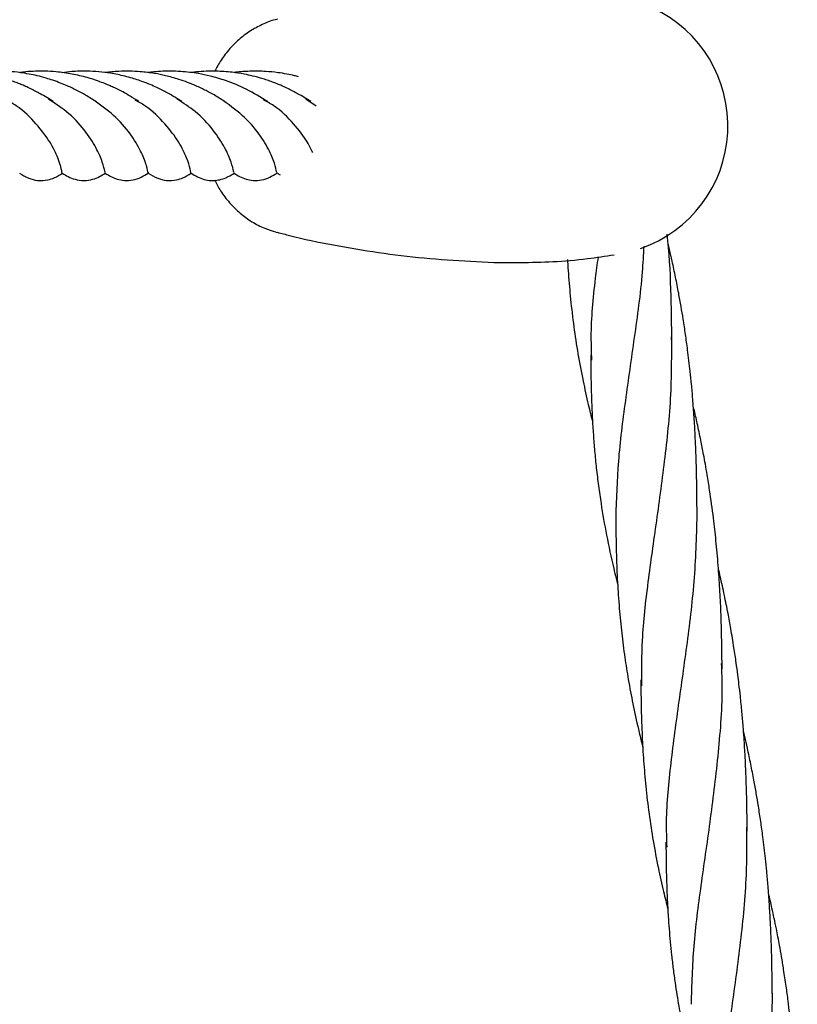
# Model space of a CAD drawing. Units: millimetres. Extents: x -3563 to 3751, y -8073 to 3825.
# Drawn here: x 1011 to 1011, y -8069 to -8069 of the extents above; entities that cross this region are included whole.
import ezdxf

# ---------------------------------------------------------------- set-up
doc = ezdxf.new("R2010")
doc.units = ezdxf.units.MM

msp = doc.modelspace()

# ---------------------------------------------------------------- linework, layer by layer
at = {"color": 7, "linetype": 'Continuous', "lineweight": 25}
for p, q in [((1010.577787884437, -8069.02542587715), (1010.576283370084, -8069.02439313552)), ((1010.572057786138, -8069.035218523088), (1010.572532939575, -8069.035470859676))]:
    msp.add_line(p, q, dxfattribs=at)
at = {"color": 7, "linetype": 'Continuous', "lineweight": 25, "flags": 128}
msp.add_lwpolyline([(1010.571903271289, -8069.043837481411), (1010.57193493662, -8069.043846119512), (1010.572128751032, -8069.043896910792)], dxfattribs=at)
at = {"color": 7, "linetype": 'Continuous', "lineweight": 25}
msp.add_arc((1010.619010858301, -8069.028290787173), 0.01900000000000036, 289.1127664448691, 64.99793949867316, dxfattribs=at)
for points, knots in [([(1010.572117082275, -8069.012694560191), (1010.572087309834, -8069.012699825105), (1010.571398913875, -8069.012821560043), (1010.570108479552, -8069.013342905205), (1010.568298952754, -8069.014264655667), (1010.566632232013, -8069.015491361406), (1010.56513697911, -8069.01696223155), (1010.563874285891, -8069.018567775634), (1010.563234237067, -8069.01975312885), (1010.562936504013, -8069.020304522463)], [0, 0, 0, 0, 0.007545487082761592, 0.1744661391779495, 0.3418261661630732, 0.5101768344047461, 0.6798834421250414, 0.8510906091556042, 0.9999999999999999, 0.9999999999999999, 0.9999999999999999, 0.9999999999999999]), ([(1010.539325869842, -8069.02475009924), (1010.538700504051, -8069.024356100805), (1010.537636617197, -8069.023685821488), (1010.536127049577, -8069.022898037402), (1010.535061564495, -8069.022411954659), (1010.534246598559, -8069.022076943287), (1010.533524816138, -8069.021803431134), (1010.53276041988, -8069.021538970794), (1010.531865934905, -8069.021258499476), (1010.530812011888, -8069.02097737137), (1010.529441796022, -8069.020683173938), (1010.527653505121, -8069.020405775908), (1010.525314941045, -8069.020255098949), (1010.523304863327, -8069.020294797992), (1010.522121221454, -8069.020468598569), (1010.521884196681, -8069.020503402206)], [0, 0, 0, 0, 0.1370025576820574, 0.2330719430126519, 0.2981033177760066, 0.3390500650278653, 0.3817240335552646, 0.4256949188024407, 0.4701318625728966, 0.5318147758733582, 0.5993750953006879, 0.6916913036069884, 0.8134363834967689, 0.9626405588900547, 0.9999999999999999, 0.9999999999999999, 0.9999999999999999, 0.9999999999999999]), ([(1010.545611675954, -8069.024760553353), (1010.545098897793, -8069.024429433054), (1010.544225235638, -8069.023865276277), (1010.543034294922, -8069.023224701904), (1010.542129501575, -8069.022777831639), (1010.541307198372, -8069.022398750467), (1010.540361299419, -8069.022004998411), (1010.53933581138, -8069.021633208115), (1010.53819340861, -8069.021273318882), (1010.537035372335, -8069.020963208418), (1010.535774417225, -8069.020696262633), (1010.534373641977, -8069.020473824406), (1010.53256452974, -8069.020294741497), (1010.530501933311, -8069.020278579808), (1010.5289490208, -8069.020368608378), (1010.528192476091, -8069.020484242682), (1010.528102087196, -8069.0204980582)], [0, 0, 0, 0, 0.1138360408251696, 0.1939517874540462, 0.2411459771223018, 0.288507348951123, 0.3460541376482563, 0.4105612165193311, 0.4664747384168254, 0.539338421414808, 0.6008725112242422, 0.6686545490878332, 0.7602748620422005, 0.8811967621439131, 0.9858058706814583, 1, 1, 1, 1]), ([(1010.551869562921, -8069.024743684004), (1010.551441112067, -8069.024470467762), (1010.550679498779, -8069.023984799176), (1010.549487819705, -8069.023309274068), (1010.548505918128, -8069.022818992644), (1010.547625344818, -8069.022420257592), (1010.546827299641, -8069.02208613896), (1010.545721670401, -8069.021662796321), (1010.544143481391, -8069.021162200607), (1010.542078734183, -8069.020675939015), (1010.53998856904, -8069.020386515068), (1010.538200660794, -8069.020283578211), (1010.536719491644, -8069.020294392267), (1010.535500076721, -8069.020353786506), (1010.53474888884, -8069.020460562959), (1010.534456511436, -8069.020502122498)], [0, 0, 0, 0, 0.09498606469454131, 0.1688470180266675, 0.2449574735961672, 0.2882347978452699, 0.3358650452458458, 0.3904041391771009, 0.4828066689612272, 0.6031583945586858, 0.7251477698516438, 0.8108792436810208, 0.8814036343073435, 0.9538399134165141, 1, 1, 1, 1]), ([(1010.558160793635, -8069.02475009924), (1010.55745801464, -8069.024309659743), (1010.556296278112, -8069.0235815864), (1010.554689436872, -8069.022765129167), (1010.553580808295, -8069.022277351334), (1010.552703937881, -8069.021929669356), (1010.551832983619, -8069.021617060627), (1010.550858464185, -8069.02130358132), (1010.549487195132, -8069.020930917452), (1010.547867210955, -8069.020602859139), (1010.545990385584, -8069.0203651929), (1010.544100125484, -8069.020268971703), (1010.54228510126, -8069.020303912754), (1010.541089419909, -8069.020450695569), (1010.54060971075, -8069.020509585055)], [0, 0, 0, 0, 0.1525896221435921, 0.2522399492051233, 0.3118549602721661, 0.3593849357093605, 0.4089186100701763, 0.462104030194016, 0.5225238526374906, 0.6340098032987204, 0.7216033418146426, 0.8139470019103247, 0.9253552569357978, 0.9999999999999999, 0.9999999999999999, 0.9999999999999999, 0.9999999999999999]), ([(1010.564361819772, -8069.024704449288), (1010.563864824299, -8069.024385572507), (1010.563015662785, -8069.023840742815), (1010.561856223875, -8069.023218230273), (1010.560962834022, -8069.022777165412), (1010.559665781891, -8069.022178663668), (1010.557949135983, -8069.021531121893), (1010.555901955519, -8069.020958826387), (1010.554009412721, -8069.020579230038), (1010.551722536096, -8069.020301646929), (1010.549280263441, -8069.020242941114), (1010.54757855851, -8069.0204290417), (1010.546914196914, -8069.020501697117)], [0, 0, 0, 0, 0.1110512843577301, 0.1897411178377437, 0.2368223616322838, 0.2843902000409333, 0.4306286062932915, 0.5379236373079286, 0.6245563327240932, 0.7339509370497523, 0.8961319457549292, 1, 1, 1, 1]), ([(1010.570704486715, -8069.024743684004), (1010.569686412835, -8069.02411559309), (1010.56780522508, -8069.022955012352), (1010.564884157801, -8069.021736512221), (1010.562502157841, -8069.021037023139), (1010.560746830762, -8069.020668074787), (1010.559276619033, -8069.020451276771), (1010.557917376381, -8069.020327121282), (1010.55648304256, -8069.02027496248), (1010.555073484345, -8069.020315327565), (1010.553968870107, -8069.020392672578), (1010.553367644692, -8069.020479375513), (1010.55317534934, -8069.020507106496)], [0, 0, 0, 0, 0.2182109024358337, 0.403208142149935, 0.530072417729713, 0.6222122287022189, 0.6861587837523886, 0.7533619743859856, 0.8294263217127423, 0.9057765138538154, 0.9698636517116257, 1, 1, 1, 1]), ([(1010.576995717429, -8069.02475009924), (1010.576370351637, -8069.024356100805), (1010.575306464784, -8069.023685821488), (1010.573796897164, -8069.022898037402), (1010.572731412082, -8069.022411954659), (1010.571916446146, -8069.022076943287), (1010.571194663725, -8069.021803431134), (1010.570430267467, -8069.021538970794), (1010.569535782491, -8069.021258499476), (1010.568481859475, -8069.02097737137), (1010.567111643609, -8069.020683173938), (1010.565323352708, -8069.020405775908), (1010.562984788631, -8069.020255098949), (1010.560974710914, -8069.020294797992), (1010.559791069041, -8069.020468598569), (1010.559554044268, -8069.020503402206)], [0, 0, 0, 0, 0.1370025576820653, 0.2330719430126536, 0.2981033177760057, 0.3390500650278618, 0.3817240335552647, 0.4256949188024411, 0.4701318625729001, 0.5318147758733595, 0.5993750953006898, 0.691691303606986, 0.8134363834967699, 0.9626405588900687, 1, 1, 1, 1]), ([(1010.575192778052, -8069.02110661336), (1010.575006000416, -8069.021055390546), (1010.574446565719, -8069.020901968438), (1010.573442984104, -8069.020698410849), (1010.572043984688, -8069.020472993901), (1010.570234173667, -8069.02029508311), (1010.568171835543, -8069.020278488148), (1010.566618867099, -8069.020368610537), (1010.56586232354, -8069.020484242913), (1010.565771934782, -8069.0204980582)], [0, 0, 0, 0, 0.06274878496563775, 0.1879445970779812, 0.3258523373767796, 0.5122608716027947, 0.7582857259930278, 0.9711209582726479, 1, 1, 1, 1]), ([(1010.540662138961, -8069.035177790374), (1010.540659076911, -8069.035190170187), (1010.540619454748, -8069.035350361892), (1010.540577859234, -8069.034657234587), (1010.540095901258, -8069.033104859195), (1010.538963951151, -8069.030700272707), (1010.53692946072, -8069.027995226185), (1010.534691949833, -8069.025737514698), (1010.532899534849, -8069.024743012706), (1010.532373368949, -8069.02445107527)], [0, 0, 0, 0, 0.01524659248920507, 0.1972871204707834, 0.3791261481041123, 0.5608636728916385, 0.7426011976791608, 0.9244402253124906, 1, 1, 1, 1]), ([(1010.546942649723, -8069.03513302621), (1010.54692816964, -8069.035106120524), (1010.546895498825, -8069.035045414334), (1010.546599591746, -8069.033709903819), (1010.545705179038, -8069.031565546258), (1010.543979975048, -8069.028908325305), (1010.541642991043, -8069.02632162509), (1010.539527768971, -8069.024975123668), (1010.538613522497, -8069.02439313552)], [0, 0, 0, 0, 0.1434053318290996, 0.3235595328936434, 0.503713733958186, 0.6835729780495926, 0.8632331362521547, 0.9999999999999999, 0.9999999999999999, 0.9999999999999999, 0.9999999999999999]), ([(1010.553222392177, -8069.035086586506), (1010.55321235224, -8069.035117619223), (1010.553180683649, -8069.035215504537), (1010.553036325088, -8069.034244148045), (1010.552371077777, -8069.032367956811), (1010.550940219216, -8069.029823305711), (1010.548710625735, -8069.027059526373), (1010.546513497103, -8069.025452646741), (1010.545439390247, -8069.024667093994)], [0, 0, 0, 0, 0.08549769121857512, 0.2696821051226797, 0.4539693884929912, 0.638460885184612, 0.8232549354297517, 1, 1, 1, 1]), ([(1010.559492800431, -8069.035193766162), (1010.559491184428, -8069.035200088216), (1010.55945319894, -8069.03534869332), (1010.559412987136, -8069.034652089736), (1010.558930682096, -8069.033106296823), (1010.557799242681, -8069.030699661665), (1010.555763056114, -8069.027996233411), (1010.553554527431, -8069.025759194666), (1010.551796872991, -8069.024781527557), (1010.551304039615, -8069.024507396892)], [0, 0, 0, 0, 0.008185717923360388, 0.1924120528433396, 0.3764344679491212, 0.5603541614385991, 0.7442738549280771, 0.9282962700338623, 1, 1, 1, 1]), ([(1010.565774492477, -8069.035123193614), (1010.56576039421, -8069.035096300913), (1010.565727819311, -8069.035034163701), (1010.565434260538, -8069.033708558331), (1010.564540137477, -8069.031565922505), (1010.562815014522, -8069.028908163745), (1010.560474027459, -8069.026318055769), (1010.558353665789, -8069.024968558681), (1010.55743442605, -8069.024383511627)], [0, 0, 0, 0, 0.1381836441493073, 0.3192816620609853, 0.5003796799726582, 0.6811811956496471, 0.8617825824389805, 1, 1, 1, 1]), ([(1010.572054897206, -8069.03508830502), (1010.572045463113, -8069.035116270827), (1010.572014222058, -8069.035208879758), (1010.571871108484, -8069.034242088358), (1010.57120595772, -8069.032368534562), (1010.569775459616, -8069.029823056778), (1010.567535318318, -8069.027048752207), (1010.565324061662, -8069.025432243569), (1010.564236182106, -8069.024636964245)], [0, 0, 0, 0, 0.07996998011373632, 0.264821046583928, 0.4497753548547238, 0.6349346155937063, 0.8203975249740029, 1, 1, 1, 1]), ([(1010.577275394633, -8069.032210219439), (1010.577044393077, -8069.031706432119), (1010.576471024608, -8069.030455982689), (1010.574580913675, -8069.027979640526), (1010.57236344572, -8069.025738911293), (1010.570569756492, -8069.024743329642), (1010.570043216536, -8069.02445107527)], [0, 0, 0, 0, 0.218282215903141, 0.5417978223200366, 0.8654941165434428, 1, 1, 1, 1]), ([(1010.534387938551, -8069.035218523088), (1010.534822835968, -8069.035484597366), (1010.535580750626, -8069.035948296591), (1010.537029648391, -8069.03634229959), (1010.538431529178, -8069.036256663631), (1010.539675629097, -8069.035833726062), (1010.540287433982, -8069.03545211049), (1010.540661844081, -8069.035218570797)], [0, 0, 0, 0, 0.2507185580433986, 0.4369381432091073, 0.6339816084320691, 0.776005413114015, 0.9999999999999999, 0.9999999999999999, 0.9999999999999999, 0.9999999999999999]), ([(1010.540658084329, -8069.035218543975), (1010.541210681831, -8069.035560157115), (1010.542051129435, -8069.036079717815), (1010.543821155314, -8069.036362448497), (1010.545521316331, -8069.036087948105), (1010.546385035611, -8069.035561051774), (1010.546946860419, -8069.035218320707)], [0, 0, 0, 0, 0.3277137938641974, 0.4984211329497577, 0.6737372226050419, 1, 1, 1, 1]), ([(1010.546940970408, -8069.035218322104), (1010.54747344431, -8069.03554544735), (1010.548249553881, -8069.036022250128), (1010.549774166573, -8069.036332174981), (1010.551548799406, -8069.036216057376), (1010.55253602235, -8069.035628784027), (1010.553225559667, -8069.035218596144)], [0, 0, 0, 0, 0.3117244963404239, 0.4543553482649345, 0.6188881636804733, 1, 1, 1, 1]), ([(1010.553222862344, -8069.035218523088), (1010.553657460511, -8069.035484677637), (1010.554414853651, -8069.035948516755), (1010.555866950931, -8069.036341661512), (1010.557248183307, -8069.036259516992), (1010.55848532234, -8069.035845788907), (1010.559114982729, -8069.035453951588), (1010.559493156879, -8069.03521861402)], [0, 0, 0, 0, 0.2557562368451224, 0.4457175253135223, 0.6467201776643617, 0.7878200713035365, 1, 1, 1, 1]), ([(1010.559491238806, -8069.035217202026), (1010.560111819279, -8069.035576657794), (1010.561025463796, -8069.036105863604), (1010.562293088417, -8069.036298975641), (1010.56314096444, -8069.036288176332), (1010.564200147933, -8069.03605919016), (1010.565091667486, -8069.03564970498), (1010.565522240275, -8069.035380558729), (1010.565781784213, -8069.035218320707)], [0, 0, 0, 0, 0.3412304537093488, 0.502373740056827, 0.6214522001999342, 0.7186526340045387, 0.8304072971211569, 1, 1, 1, 1]), ([(1010.565775894202, -8069.035218322104), (1010.566308368103, -8069.03554544735), (1010.567084477674, -8069.036022250128), (1010.568609090366, -8069.036332174981), (1010.570383723199, -8069.036216057376), (1010.571370946143, -8069.035628784027), (1010.57206048346, -8069.035218596144)], [0, 0, 0, 0, 0.3117244963405298, 0.4543553482649848, 0.61888816368035, 1, 1, 1, 1]), ([(1010.562936274575, -8069.036257386235), (1010.563208571487, -8069.036774025371), (1010.563828106734, -8069.037949492817), (1010.565088654878, -8069.039566947263), (1010.566632346389, -8069.041099439668), (1010.568366596389, -8069.042349889976), (1010.570123607855, -8069.043284530962), (1010.571336427946, -8069.043645493291), (1010.571882405773, -8069.043807988478)], [0, 0, 0, 0, 0.1413972059848945, 0.3217096824956472, 0.5011524479423312, 0.6792434976232923, 0.8556043558807314, 0.9999999999999999, 0.9999999999999999, 0.9999999999999999, 0.9999999999999999]), ([(1010.57212881948, -8069.043865697688), (1010.57271655637, -8069.044023915313), (1010.57538489083, -8069.044742225749), (1010.580307615311, -8069.045751346084), (1010.586874285206, -8069.046865477672), (1010.593578202683, -8069.047671489427), (1010.600359605239, -8069.048140651769), (1010.605073762088, -8069.048335464027), (1010.607511466626, -8069.048283723182), (1010.607674873839, -8069.048280254827)], [0, 0, 0, 0, 0.05229342436030396, 0.2374129453710199, 0.4237569022838412, 0.6109505996362586, 0.798642889942355, 0.9865023821947122, 1, 1, 1, 1]), ([(1010.629818020737, -8069.060244569514), (1010.629795182569, -8069.058237181088), (1010.62974199381, -8069.053562090808), (1010.629536123613, -8069.048155550686), (1010.629207321424, -8069.044805100591), (1010.629143910826, -8069.044158955118)], [0, 0, 0, 0, 0.3778620496578256, 0.8800186216656397, 1, 1, 1, 1]), ([(1010.625712159177, -8069.045908146208), (1010.625639945419, -8069.047165541847), (1010.625378566254, -8069.051716710904), (1010.624295977143, -8069.059319766933), (1010.622976914043, -8069.068571466962), (1010.621839359166, -8069.07735979629), (1010.621685801103, -8069.082885140009), (1010.621609820159, -8069.085619095003)], [0, 0, 0, 0, 0.08751774381577064, 0.3167722513229512, 0.5460938273274053, 0.775405999907716, 1, 1, 1, 1]), ([(1010.63348583114, -8069.083994260576), (1010.63347702086, -8069.08284773538), (1010.633460863079, -8069.08074504363), (1010.633396068745, -8069.077833114717), (1010.633313759518, -8069.075469466185), (1010.633210025575, -8069.073242729251), (1010.633071675224, -8069.070883455151), (1010.632892239662, -8069.06841835633), (1010.632695225219, -8069.066199428267), (1010.632504664476, -8069.064326644621), (1010.632314271748, -8069.062641875832), (1010.632090178074, -8069.060826554497), (1010.631813231042, -8069.058800511997), (1010.631492106716, -8069.056693119749), (1010.631156756459, -8069.054677417843), (1010.630789112803, -8069.052632459564), (1010.630356686409, -8069.050415502672), (1010.62990816886, -8069.04828986551), (1010.62954170989, -8069.046646316966), (1010.629338999781, -8069.045788472243), (1010.629269979317, -8069.045496385965)], [0, 0, 0, 0, 0.09067037724831513, 0.1662866674464891, 0.2255577229209328, 0.2728943112761015, 0.3399350120998283, 0.4081556034422772, 0.4636972367610976, 0.511711203736456, 0.5531893515931728, 0.5942049516780225, 0.6523531600289508, 0.7104272445238471, 0.7581393119322871, 0.8094745040740624, 0.8702537104334113, 0.9319699644650952, 0.976836554058724, 1, 1, 1, 1]), ([(1010.607675498179, -8069.048278769585), (1010.609250652854, -8069.048256448777), (1010.612535482018, -8069.04820990094), (1010.617117094918, -8069.047816871607), (1010.620072924516, -8069.047344364334), (1010.621358873466, -8069.047138797601)], [0, 0, 0, 0, 0.3423190542757896, 0.7138725040163868, 1, 1, 1, 1]), ([(1010.61901183243, -8069.047488357397), (1010.618874041064, -8069.048526677164), (1010.61833750284, -8069.052569733439), (1010.617871696937, -8069.057568965353), (1010.61801791804, -8069.06142733145), (1010.618060559498, -8069.062552520286)], [0, 0, 0, 0, 0.1966499785288284, 0.765724544060419, 1, 1, 1, 1]), ([(1010.614541746933, -8069.047839910881), (1010.614546843005, -8069.047939413737), (1010.61458305657, -8069.048646498214), (1010.614715672471, -8069.050587520374), (1010.614987685816, -8069.053775489042), (1010.6154473478, -8069.057672213921), (1010.616057777735, -8069.061661135021), (1010.616774456405, -8069.065454658846), (1010.617415275471, -8069.06836012665), (1010.617893148878, -8069.070349629033), (1010.618108504657, -8069.071196391878), (1010.618213431248, -8069.071608955403)], [0, 0, 0, 0, 0.01228232119696994, 0.08728029485559555, 0.2413949718238068, 0.4100585336004203, 0.5774871929822143, 0.7460034622083984, 0.8923358250362049, 0.9475433863747144, 1, 1, 1, 1]), ([(1010.629731934585, -8069.059146165048), (1010.629740394806, -8069.06176510905), (1010.629759598503, -8069.067709801281), (1010.628835306576, -8069.076753026993), (1010.627545734714, -8069.086139487858), (1010.626262982257, -8069.095078862217), (1010.625343536508, -8069.103106951134), (1010.62534759181, -8069.10800931506), (1010.625349407204, -8069.110203905026)], [0, 0, 0, 0, 0.1425031731633048, 0.3234652998570792, 0.5011298690204617, 0.678710399268992, 0.8561716460948787, 1, 1, 1, 1]), ([(1010.617940992694, -8069.061857918939), (1010.617949697843, -8069.063150558734), (1010.61796530593, -8069.065468225435), (1010.618058997638, -8069.068505318282), (1010.618174646359, -8069.071084817899), (1010.618316812082, -8069.073443128944), (1010.618512866803, -8069.075896251868), (1010.618759584588, -8069.078398703698), (1010.61906595934, -8069.080956470299), (1010.619533997895, -8069.084230764441), (1010.62023799171, -8069.08825391979), (1010.621028081778, -8069.09189771313), (1010.621606944188, -8069.094289368475), (1010.621804623738, -8069.095058501538), (1010.6218773766, -8069.095341568914)], [0, 0, 0, 0, 0.1126109244646091, 0.2019082119122805, 0.2662096840792507, 0.339504419062438, 0.4111562611011552, 0.4849634647836979, 0.5639360531553016, 0.6419669550365175, 0.7813845642451328, 0.9298903945290615, 0.9741972579681552, 1, 1, 1, 1]), ([(1010.637153660321, -8069.1077495196), (1010.63714160014, -8069.106366543105), (1010.63711763913, -8069.103618863393), (1010.637008377809, -8069.099649353282), (1010.63682825098, -8069.096005398168), (1010.636595527391, -8069.092530520336), (1010.636286361598, -8069.089081031047), (1010.635875142699, -8069.085411096448), (1010.635435247821, -8069.082196476815), (1010.635017036071, -8069.07956768451), (1010.634717763386, -8069.077829709447), (1010.634410734172, -8069.076149640094), (1010.63402258235, -8069.074158648504), (1010.633552539825, -8069.071933010438), (1010.633182128733, -8069.070269479369), (1010.632981530295, -8069.069433182878), (1010.632949072764, -8069.069297867169)], [0, 0, 0, 0, 0.1098212143821997, 0.2181913602107761, 0.3048960963138036, 0.3935496044443621, 0.4872680449818877, 0.5722701266447066, 0.6780338637432067, 0.7369866237300893, 0.7772300579403572, 0.8137893382901211, 0.8684928930904546, 0.9335503181995797, 0.9892482081600678, 1, 1, 1, 1]), ([(1010.633485979435, -8069.084041228783), (1010.63340829545, -8069.087296606688), (1010.63325297966, -8069.093805175811), (1010.632144350261, -8069.103336650533), (1010.630796200233, -8069.112615461659), (1010.629597970972, -8069.121544383637), (1010.628884064323, -8069.128603560789), (1010.629023062268, -8069.132572511284), (1010.629066158353, -8069.133803077865)], [0, 0, 0, 0, 0.1818874943249111, 0.3636528121768176, 0.5453507964960106, 0.7308847156761072, 0.9165612481637655, 1, 1, 1, 1]), ([(1010.621608776483, -8069.085599961413), (1010.621619046262, -8069.087022821953), (1010.621636958963, -8069.089504596438), (1010.621742512962, -8069.092659022524), (1010.621853648747, -8069.09501711274), (1010.621972194843, -8069.096970860031), (1010.62216082695, -8069.099454445719), (1010.622456653515, -8069.102498673832), (1010.622899034762, -8069.105964622657), (1010.623442026561, -8069.109411186848), (1010.624100497288, -8069.112912205741), (1010.624781085864, -8069.115999112329), (1010.625277952876, -8069.118068683957), (1010.625498662653, -8069.118911672081), (1010.625544723654, -8069.119087599387)], [0, 0, 0, 0, 0.1242063612288459, 0.216642580045906, 0.2769614572920918, 0.3312467797167009, 0.3893440354408144, 0.4983666335238951, 0.6044113619769941, 0.7023588415917326, 0.8108926975302744, 0.9232226997578291, 0.9839769704666539, 1, 1, 1, 1]), ([(1010.640821478472, -8069.131501506137), (1010.640812055222, -8069.130271530019), (1010.640795657578, -8069.128131216395), (1010.64072972014, -8069.125311349573), (1010.640659373855, -8069.123249359483), (1010.640592980984, -8069.121751106842), (1010.640528870112, -8069.120493084379), (1010.640455595398, -8069.119217814992), (1010.640360169915, -8069.117749424312), (1010.640232812468, -8069.11601546192), (1010.640058704317, -8069.113990251763), (1010.639851681928, -8069.111924891772), (1010.639645124332, -8069.110106779942), (1010.63944356403, -8069.108479678261), (1010.639205775175, -8069.106711060147), (1010.63887082545, -8069.104454507709), (1010.638470551933, -8069.102037687413), (1010.638001592822, -8069.099480497075), (1010.637489861992, -8069.096933341139), (1010.637016172467, -8069.094748089145), (1010.636709402036, -8069.093444298746), (1010.63661862999, -8069.0930585128)], [0, 0, 0, 0, 0.09690105415274608, 0.1686200596520852, 0.2200715025149812, 0.2565413193554043, 0.284926923840262, 0.3178945808770595, 0.3554941114358267, 0.3987736426996441, 0.4522362346087551, 0.5124587520633881, 0.5589612410609244, 0.593338735119161, 0.6386909973424046, 0.696377208694739, 0.7690312560168755, 0.8273730955569351, 0.8965335530763519, 0.9693847252868896, 1, 1, 1, 1]), ([(1010.637039006373, -8069.106952844661), (1010.637079837629, -8069.108186854953), (1010.637230910721, -8069.112752615759), (1010.636565306679, -8069.120568702919), (1010.635390014259, -8069.130215499643), (1010.634017909649, -8069.139491352754), (1010.632865102659, -8069.148376997297), (1010.63269635926, -8069.153975913494), (1010.632611999513, -8069.156774975001)], [0, 0, 0, 0, 0.06891320984241514, 0.2549745611780739, 0.4411789312395936, 0.6274616455185796, 0.8137572109901927, 0.9999999999999999, 0.9999999999999999, 0.9999999999999999, 0.9999999999999999]), ([(1010.625276612774, -8069.109357259538), (1010.625283870191, -8069.11052310925), (1010.625296836591, -8069.112606064356), (1010.625372182747, -8069.115346593639), (1010.62546037739, -8069.117527068718), (1010.625556885909, -8069.119400429016), (1010.625716397655, -8069.121845733957), (1010.625992175136, -8069.125031943609), (1010.626450520815, -8069.128929283521), (1010.627061312955, -8069.132918035722), (1010.627777894469, -8069.13671160364), (1010.628418738025, -8069.139617063432), (1010.628896361039, -8069.141605560194), (1010.629111457949, -8069.142451313727), (1010.629216126884, -8069.14286286832)], [0, 0, 0, 0, 0.1013237498493033, 0.1810291841419031, 0.2395580506967792, 0.2929468049975194, 0.3466407335485658, 0.4569773473278528, 0.5777300662802478, 0.69759867119969, 0.8182459377605891, 0.9230108940799175, 0.9625361066874322, 1, 1, 1, 1]), ([(1010.644489288875, -8069.1552511972), (1010.644480478594, -8069.154104672003), (1010.644464320814, -8069.152001980254), (1010.644399526479, -8069.14909005134), (1010.644317217252, -8069.146726402808), (1010.64421348331, -8069.144499665875), (1010.644075132959, -8069.142140391774), (1010.643895697396, -8069.139675292954), (1010.643698682953, -8069.137456364891), (1010.643508122209, -8069.135583581246), (1010.643317729486, -8069.133898812454), (1010.643093635795, -8069.132083491125), (1010.642816688848, -8069.130057448593), (1010.642495564205, -8069.127950056463), (1010.64216021495, -8069.125934354185), (1010.64179256721, -8069.123889397421), (1010.641360159197, -8069.121672433711), (1010.640911576352, -8069.119546820772), (1010.640550212405, -8069.117925377461), (1010.640352772781, -8069.117089572877), (1010.640288983988, -8069.116819541137)], [0, 0, 0, 0, 0.09082928723674827, 0.1665781034501478, 0.2259530380858112, 0.2733725891122697, 0.340530786270605, 0.4088709418379025, 0.4645099180880587, 0.5126080349166323, 0.5541588778716932, 0.5952463623881191, 0.6534964819849904, 0.7116723478154608, 0.7594680359642982, 0.810893198778221, 0.8717789275020692, 0.9336033461792415, 0.9785485694947808, 1, 1, 1, 1]), ([(1010.640720784107, -8069.13088673242), (1010.640734453159, -8069.133220952222), (1010.640767643196, -8069.138888707645), (1010.639871026761, -8069.147731653897), (1010.638569752614, -8069.157262879532), (1010.637260321812, -8069.166384961543), (1010.636341209272, -8069.174360444049), (1010.636361088611, -8069.17915415613), (1010.636369525177, -8069.181188553334)], [0, 0, 0, 0, 0.1288828637986597, 0.3129424870832286, 0.4969499673355399, 0.6808410101777177, 0.8645525334147425, 0.9999999999999999, 0.9999999999999999, 0.9999999999999999, 0.9999999999999999]), ([(1010.628944450428, -8069.133114855562), (1010.628952298365, -8069.134330198752), (1010.628966494435, -8069.136528623299), (1010.629051176172, -8069.139444231952), (1010.629153738129, -8069.141836149258), (1010.629267296446, -8069.143866702322), (1010.62940566756, -8069.145798891121), (1010.629568305201, -8069.147690966357), (1010.629764853103, -8069.149639005917), (1010.629999910595, -8069.151645145706), (1010.63026333055, -8069.153588560594), (1010.630539687944, -8069.155405619304), (1010.63081691773, -8069.157065052985), (1010.631108348573, -8069.158665933568), (1010.631441998517, -8069.160372344432), (1010.631880788451, -8069.162446967433), (1010.632358747336, -8069.164553731771), (1010.632734666851, -8069.166003626337), (1010.63287880065, -8069.166559540046)], [0, 0, 0, 0, 0.1059467020266266, 0.1916461393424159, 0.2556489453724616, 0.3163479254644068, 0.3715627210826829, 0.427707925549696, 0.4855179952483487, 0.546515501138999, 0.6087390367704874, 0.6614330582932937, 0.7113520311664185, 0.7596012568328662, 0.8072327588624302, 0.8668712522421086, 0.9489562221687706, 0.9999999999999999, 0.9999999999999999, 0.9999999999999999, 0.9999999999999999]), ([(1010.648157118055, -8069.179006456223), (1010.648147953691, -8069.177808668707), (1010.648129311733, -8069.175372154471), (1010.648041894195, -8069.171838720608), (1010.647907650239, -8069.168704005899), (1010.647766641189, -8069.166298638243), (1010.647642704309, -8069.164511494007), (1010.647525657281, -8069.163013890754), (1010.647393798233, -8069.161517597648), (1010.647234251211, -8069.159891058179), (1010.647046156866, -8069.158164505969), (1010.646812668949, -8069.156230302784), (1010.646523444416, -8069.154078096805), (1010.646196326597, -8069.151906179073), (1010.645865696685, -8069.149908669016), (1010.645511875803, -8069.147919277386), (1010.645054649337, -8069.145550020168), (1010.644523125909, -8069.143010313236), (1010.644120939998, -8069.141280770304), (1010.643952717533, -8069.140557353677)], [0, 0, 0, 0, 0.0938855153160249, 0.1909799456645741, 0.2753937935342073, 0.3376288989690571, 0.3778897598248278, 0.4139422341352252, 0.453628229181758, 0.4938858032983658, 0.5400767306006172, 0.587511950136215, 0.643935683856004, 0.7072870238368583, 0.7566581090610808, 0.7998587954472364, 0.8628534949448815, 0.9426356754214184, 1, 1, 1, 1]), ([(1010.644487020242, -8069.155201577425), (1010.64441041988, -8069.158507419226), (1010.644256914685, -8069.165132242942), (1010.643116681492, -8069.174830572105), (1010.641747510131, -8069.1842089519), (1010.640561745336, -8069.193161541075), (1010.639874710636, -8069.200088334861), (1010.640023952566, -8069.203942445643), (1010.640067474966, -8069.205066393532)], [0, 0, 0, 0, 0.1843335004121669, 0.3693996925948884, 0.5540639405567003, 0.7389034419457803, 0.9238582018453311, 1, 1, 1, 1])]:
    msp.add_open_spline(points, degree=3, knots=knots, dxfattribs=at)

doc.saveas('drawing.dxf')
